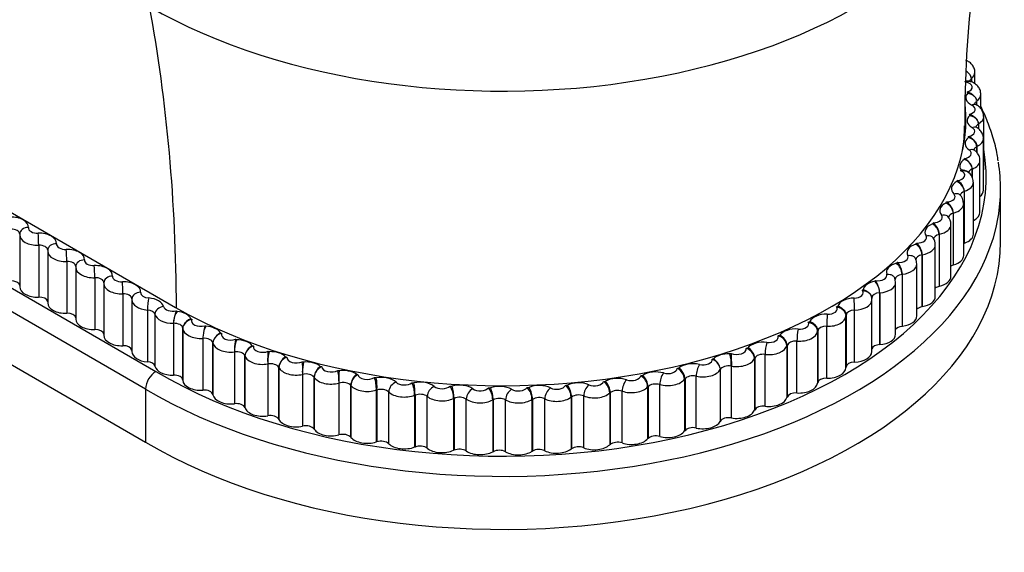
# Model space of a CAD drawing. Units: millimetres. Extents: x -1633 to 7123, y -8 to 5444.
# Drawn here: x 6316 to 6998, y 12 to 381 of the extents above; entities that cross this region are included whole.
import ezdxf

# ---------------------------------------------------------------- set-up
doc = ezdxf.new("R2010")
doc.units = ezdxf.units.MM
for name, color, linetype in [('69900-SOCLE', 7, 'Continuous'), ('75185', 7, 'Continuous'), ('Défaut', 7, 'Continuous')]:
    doc.layers.add(name, color=color, linetype=linetype)

# ---------------------------------------------------------------- blocks, each defined once
blk = doc.blocks.new('SE1')
at = {"layer": '69900-SOCLE', "color": 7, "linetype": 'Continuous'}
for p, q in [((5773.92, 505.04), (6410.35, 137.59)), ((6403.23, 125.38), (5766.78, 492.83)), ((5766.78, 456.09), (6403.23, 88.64)), ((6125.97, 354), (6423.92, 181.98)), ((6978.09, 336.91), (6978.09, 344.72)), ((6975.71, 340.48), (6975.71, 338.55)), ((6982.25, 319.55), (6982.25, 329.59)), ((6979.22, 325.24), (6979.17, 325.52)), ((6979.26, 324.66), (6979.26, 322.1)), ((6984.23, 278.39), (6984.23, 314.31)), ((6980.5, 308.96), (6980.5, 309.21)), ((6980.5, 308.94), (6980.5, 305.79)), ((6984.01, 263.07), (6984.01, 299)), ((6979.49, 293.23), (6979.49, 289.27)), ((6979.52, 289.22), (6979.52, 293.46)), ((6981.61, 247.82), (6981.61, 283.74)), ((6976.3, 271.92), (6976.3, 277.84)), ((6976.3, 277.84), (6976.3, 271.92)), ((6976.3, 277.84), (6976.3, 277.84)), ((6977.04, 232.73), (6977.04, 268.65)), ((6970.76, 262.21), (6970.76, 226.28)), ((6970.86, 226.5), (6970.86, 262.43)), ((6995.9, 227.3), (6995.9, 264.04)), ((6970.32, 217.91), (6970.32, 253.84)), ((6963.1, 247.11), (6963.1, 211.19)), ((6963.23, 211.4), (6963.23, 247.33)), ((6961.51, 203.46), (6961.51, 239.39)), ((6315.96, 232.2), (6315.96, 196.27)), ((6953.3, 232.44), (6953.3, 196.51)), ((6953.46, 196.72), (6953.46, 232.65)), ((6950.65, 189.48), (6950.65, 225.41)), ((6329.12, 224.99), (6329.12, 189.06)), ((6335.41, 220.97), (6335.41, 185.05)), ((6941.63, 182.55), (6941.63, 218.48)), ((6348.57, 213.76), (6348.57, 177.84)), ((6937.84, 176.07), (6937.84, 212)), ((6941.45, 218.28), (6941.45, 182.35)), ((6354.85, 209.74), (6354.85, 173.82)), ((6927.82, 169), (6927.82, 204.92)), ((6368.01, 202.54), (6368.01, 166.61)), ((6374.3, 198.52), (6374.3, 162.59)), ((6923.08, 199.33), (6922.63, 202.13)), ((6923.15, 163.32), (6923.15, 199.24)), ((6927.6, 204.73), (6927.6, 168.81)), ((6387.46, 191.31), (6387.46, 155.38)), ((6912.11, 156.15), (6912.11, 192.07)), ((6912.11, 192.07), (6912.11, 156.15)), ((6912.11, 192.07), (6912.11, 192.07)), ((6393.75, 187.29), (6393.75, 151.36)), ((6906.68, 188.11), (6906.61, 188.06)), ((6906.69, 151.3), (6906.69, 187.23)), ((6404.58, 180.14), (6404.58, 144.21)), ((6894.62, 144.09), (6894.62, 180.02)), ((6409.73, 177.17), (6409.73, 141.24)), ((6422.53, 170.92), (6422.53, 134.99)), ((6422.53, 170.92), (6422.53, 134.99)), ((6422.53, 170.92), (6422.53, 170.92)), ((6888.57, 140.12), (6888.57, 176.04)), ((6888.83, 176.44), (6888.83, 140.52)), ((6429, 131.5), (6429, 167.43)), ((6429, 167.43), (6429, 131.5)), ((6429, 167.43), (6429, 167.43)), ((6868.89, 165.4), (6868.89, 129.47)), ((6869.19, 165.55), (6869.19, 129.62)), ((6875.46, 132.91), (6875.46, 168.84)), ((6442.94, 160.5), (6442.94, 124.57)), ((6442.94, 160.5), (6442.94, 124.58)), ((6442.94, 160.5), (6442.94, 160.5)), ((6449.88, 157.33), (6449.88, 121.4)), ((6449.89, 157.33), (6449.88, 157.33)), ((6449.89, 121.4), (6449.89, 157.33)), ((6854.77, 122.68), (6854.77, 158.6)), ((6464.76, 151.09), (6464.76, 115.16)), ((6464.77, 151.09), (6464.76, 151.09)), ((6464.77, 151.09), (6464.77, 115.16)), ((6847.73, 155.49), (6847.73, 119.57)), ((6848.05, 155.63), (6848.05, 119.7)), ((6912.11, 156.15), (6912.11, 156.15)), ((6472.14, 112.33), (6472.14, 148.26)), ((6472.14, 148.26), (6472.14, 112.33)), ((6472.14, 148.26), (6472.14, 148.26)), ((6487.89, 144.33), (6487.86, 142.75)), ((6487.89, 144.33), (6487.86, 142.75)), ((6825.23, 146.63), (6825.23, 110.71)), ((6825.56, 146.75), (6825.56, 110.83)), ((6832.68, 113.47), (6832.68, 149.4)), ((6487.86, 142.75), (6487.86, 106.83)), ((6487.86, 142.75), (6487.86, 106.83)), ((6487.86, 142.75), (6487.86, 142.75)), ((6495.49, 140.32), (6495.49, 104.4)), ((6495.62, 140.28), (6495.49, 140.32)), ((6495.62, 104.35), (6495.62, 140.28)), ((6512.08, 137.13), (6512.07, 135.54)), ((6512.08, 137.13), (6512.07, 135.54)), ((6801.32, 140.4), (6801.53, 138.87)), ((6801.32, 140.4), (6801.53, 138.87)), ((6801.53, 138.87), (6801.53, 102.95)), ((6801.53, 138.87), (6801.53, 102.95)), ((6801.53, 138.87), (6801.53, 138.87)), ((6809.36, 141.27), (6809.23, 141.23)), ((6809.23, 141.23), (6809.23, 105.3)), ((6809.36, 105.35), (6809.36, 141.27)), ((6422.53, 134.99), (6422.53, 134.99)), ((6429, 131.5), (6429, 131.5)), ((6512.07, 135.54), (6512.07, 99.62)), ((6512.07, 135.54), (6512.07, 99.62)), ((6512.07, 135.54), (6512.07, 135.54)), ((6520.02, 133.48), (6520.02, 97.56)), ((6520.16, 133.45), (6520.02, 133.48)), ((6520.16, 97.52), (6520.16, 133.45)), ((6537.22, 131.1), (6537.23, 129.51)), ((6537.22, 131.1), (6537.23, 129.51)), ((6776.81, 132.27), (6776.81, 96.34)), ((6777.17, 132.36), (6777.17, 96.43)), ((6784.95, 98.36), (6784.95, 134.29)), ((6403.23, 125.38), (6403.23, 88.64)), ((6442.94, 124.57), (6442.94, 124.58)), ((6537.23, 129.51), (6537.23, 93.59)), ((6537.23, 129.51), (6537.23, 93.59)), ((6537.23, 129.51), (6537.23, 129.51)), ((6545.45, 127.84), (6545.45, 91.92)), ((6545.59, 127.81), (6545.45, 127.84)), ((6545.59, 91.89), (6545.59, 127.81)), ((6563.17, 124.7), (6563.17, 88.78)), ((6563.55, 124.64), (6563.55, 88.72)), ((6571.74, 87.48), (6571.74, 123.41)), ((6733.56, 87.99), (6733.56, 123.92)), ((6751.22, 126.87), (6751.22, 90.94)), ((6751.6, 126.94), (6751.6, 91.01)), ((6759.63, 92.56), (6759.63, 128.49)), ((6449.89, 121.4), (6449.88, 121.4)), ((6589.7, 121.15), (6589.7, 85.22)), ((6590.09, 121.11), (6590.09, 85.18)), ((6598.43, 84.34), (6598.43, 120.26)), ((6616.66, 118.87), (6616.66, 82.94)), ((6617.05, 118.84), (6617.05, 82.92)), ((6625.48, 82.48), (6625.48, 118.4)), ((6643.85, 117.88), (6643.85, 81.96)), ((6644.24, 117.88), (6644.24, 81.95)), ((6652.71, 81.91), (6652.71, 117.84)), ((6671.08, 118.19), (6671.08, 82.27)), ((6671.47, 118.21), (6671.47, 82.28)), ((6679.92, 82.65), (6679.92, 118.58)), ((6698.18, 119.81), (6698.18, 83.88)), ((6698.57, 119.84), (6698.57, 83.91)), ((6706.93, 84.68), (6706.93, 120.61)), ((6724.95, 122.7), (6724.95, 86.78)), ((6725.34, 122.75), (6725.34, 86.83)), ((6464.77, 115.16), (6464.76, 115.16)), ((6472.14, 112.33), (6472.14, 112.33)), ((6487.86, 106.83), (6487.86, 106.83)), ((6495.62, 104.35), (6495.49, 104.4)), ((6801.53, 102.95), (6801.53, 102.95)), ((6809.36, 105.35), (6809.23, 105.3)), ((6512.07, 99.62), (6512.07, 99.62)), ((6520.16, 97.52), (6520.02, 97.56)), ((6537.23, 93.59), (6537.23, 93.59)), ((6545.59, 91.89), (6545.45, 91.92))]:
    blk.add_line(p, q, dxfattribs=at)
for centre, radius, start, end in [((6969.17, 339.12), 6.88, 25.33697, 66.74789), ((6967.88, 338.18), 8.45, 27.32142, 61.62301), ((6971.51, 340.45), 4.2, 16.57755, 22.5789), ((6971.5, 340.45), 4.2, 0.39294, 22.5796), ((6972.31, 292.47), 7.23, 6.03046, 79.18098), ((6968.48, 276.81), 8, 19.46912, 73.81821), ((6966.45, 275.73), 10.28, 21.37, 64.65331), ((6968.58, 268.74), 8.4, 0.02852, 57.04331), ((6971.04, 277.79), 5.27, 0.57158, 18.76547), ((6971.03, 277.79), 5.27, 0.54864, 18.73876), ((6962.83, 261.55), 7.96, 4.69225, 70.99967), ((6961.2, 261.27), 9.73, 6.84575, 62.0971), ((6962.47, 254.28), 7.72, 356.94798, 49.034), ((6954.73, 246.54), 8.38, 3.94329, 66.63245), ((6952.8, 246.2), 10.49, 6.18933, 57.07038), ((6944.44, 231.95), 8.88, 3.16952, 62.05124), ((6942.07, 231.54), 11.45, 5.54869, 51.78394), ((6954.18, 239.97), 7.21, 355.23949, 43.84996), ((6958.22, 244.07), 1.48, 30.31938, 30.63982), ((6931.98, 217.88), 9.47, 2.39213, 57.23673), ((6928.97, 217.38), 12.71, 4.9399, 46.22798), ((6943.62, 225.96), 6.96, 355.51046, 37.43505), ((6917.4, 204.44), 10.2, 1.63168, 52.17321), ((6913.42, 203.82), 14.44, 4.3736, 40.40257), ((6927.33, 211.45), 10.52, 3.41968, 24.95188), ((6901.32, 192.19), 10.74, 8.49103, 47.0634), ((6893.22, 190.02), 19.1, 11.35289, 33.22174), ((6902.24, 192), 9.87, 0.45121, 10.41169), ((6902.24, 192.01), 9.87, 0.38642, 10.35225), ((6721.47, 179.99), 173.15, 0.00927, 2.77713), ((6454.22, 167.82), 31.95, 158.47544, 170.70902), ((6435.46, 171.52), 12.84, 143.41171, 173.50895), ((6437.32, 170.81), 14.78, 171.56832, 179.57809), ((6437.29, 170.78), 14.76, 171.45168, 179.46285), ((6437.74, 165.37), 9.22, 109.67223, 154.4875), ((6436.43, 166.04), 7.75, 98.36725, 154.79504), ((6995.87, 168.81), 120.41, 176.00534, 179.98595), ((6433.95, 167.35), 4.95, 156.24628, 179.14201), ((6433.94, 167.34), 4.94, 156.10895, 179.01755), ((6492.88, 156.21), 50.22, 165.00698, 172.73195), ((6457.73, 161.4), 14.72, 149.45915, 175.44759), ((6459.15, 155.34), 9.69, 113.70856, 156.13108), ((6457.61, 156.1), 7.98, 101.89861, 156.61255), ((6899.77, 158.56), 45, 169.27213, 179.9455), ((6462.07, 160.4), 19.13, 173.49377, 179.69174), ((6462.06, 160.36), 19.12, 173.37151, 179.56831), ((6455.15, 157.23), 5.27, 157.35633, 178.97664), ((6455.16, 157.24), 5.28, 157.49735, 179.10891), ((6512.16, 150.93), 47.36, 169.15057, 177.30548), ((6482.43, 152.34), 17.59, 155.79249, 177.32777), ((6860.68, 149.33), 27.99, 162.64022, 179.86091), ((6840.21, 154.72), 7.56, 5.89561, 78.66653), ((6839.28, 154.51), 8.84, 7.27047, 66.31621), ((6491.98, 150.94), 27.21, 175.31999, 179.67976), ((6491.98, 151), 27.21, 175.44731, 179.81066), ((6477.81, 148.17), 5.67, 158.85225, 179.09761), ((6477.8, 148.16), 5.67, 158.70816, 178.95854), ((6482.01, 146.35), 10.24, 117.95623, 157.84295), ((6480.17, 147.21), 8.21, 105.5802, 158.5358), ((6439.82, 149.93), 48.39, 353.36582, 1.90899), ((6510.39, 144.29), 22.49, 161.93365, 179.88628), ((6817.36, 145.93), 7.9, 5.08043, 74.53615), ((6816.17, 145.65), 9.45, 6.69033, 61.68027), ((6505.41, 139.2), 9.98, 121.58955, 173.55131), ((6503.8, 139.65), 8.2, 108.93278, 175.61911), ((6476.54, 139.56), 35.62, 356.07595, 7.68909), ((6543.8, 137.86), 31.72, 168.65818, 181.32412), ((6793.13, 138.08), 8.5, 15.83997, 69.76768), ((6790.87, 137.2), 10.92, 17.02287, 56.41587), ((6781.35, 142.16), 27.9, 358.0796, 15.78874), ((6418.75, 124.51), 15.55, 122.68943, 176.79789), ((6530.81, 132.38), 10.84, 126.61313, 174.15239), ((6528.77, 132.93), 8.62, 113.42004, 176.51872), ((6512.33, 132.06), 24.91, 357.77825, 14.45003), ((6592.11, 133.74), 54.95, 175.45978, 182.75292), ((6768.11, 131.77), 8.71, 3.30525, 65.68833), ((6766.12, 131.29), 11.11, 5.50376, 51.7227), ((6801.43, 134.14), 16.48, 149.89319, 179.47918), ((6557.34, 126.75), 11.94, 131.88513, 174.7372), ((6554.69, 127.41), 9.11, 118.13853, 177.43367), ((6541.17, 125.8), 22.03, 357.15604, 20.24047), ((6527.97, 127.41), 35.68, 355.55004, 9.32897), ((6579.4, 122.79), 7.68, 108.84674, 175.35183), ((6572.07, 121.84), 17.65, 357.74176, 26.74428), ((6715.12, 122.45), 9.83, 1.48601, 55.9018), ((6711.47, 121.69), 13.91, 4.40233, 40.76775), ((6745.72, 123.66), 12.16, 138.08028, 178.75806), ((6742.01, 126.48), 9.22, 2.38994, 60.92274), ((6739.35, 125.88), 12.3, 4.93462, 46.3731), ((6773.54, 128.29), 13.91, 143.85757, 179.16117), ((6522.97, 118.44), 67.18, 2.27653, 9.59018), ((6606.53, 119.69), 8.12, 113.13235, 175.93722), ((6601.81, 119.29), 14.86, 358.35901, 33.08337), ((6580.13, 117.09), 36.96, 2.72674, 16.06274), ((6634.09, 117.89), 8.62, 117.62862, 176.54506), ((6630.88, 118.1), 12.96, 359.04104, 39.19321), ((6618.77, 116.5), 25.5, 3.09492, 22.51666), ((6661.92, 117.38), 9.22, 122.35622, 177.15253), ((6659.47, 118.24), 11.61, 359.79506, 45.04042), ((6651.84, 117.01), 19.67, 3.48343, 28.81712), ((6689.87, 118.18), 9.96, 127.33286, 177.73736), ((6687.57, 119.69), 10.61, 0.61478, 50.61042), ((6682.41, 118.73), 16.19, 3.91728, 34.91071), ((6717.83, 120.28), 10.9, 132.57181, 178.27866), ((6650.9, 688.47), 570.63, 269.29137, 269.33085), ((6650.96, 686.54), 568.7, 272.02795, 272.06752), ((6650.9, 652.55), 570.63, 269.29137, 269.33085), ((6650.96, 650.62), 568.7, 272.02795, 272.06752)]:
    blk.add_arc(centre, radius, start, end, dxfattribs=at)
for centre, major_axis, ratio, start_param, end_param in [((6965.59, 344.72), (-12.5, 0), 0.57735, 2.514103, 3.131605), ((6969.75, 334.49), (-6.5, 0), 0.57735, 2.088945, 4.426311), ((6980.45, 338.36), (6, 0), 0.57735, 2.482166, 2.980714), ((6983.81, 327.3), (12, 0), 0.57735, 2.67433, 3.998833), ((6650.91, 313.03), (323.59, 0), 0.577355, 0.093209, 0.097551), ((6969.75, 329.59), (-12.5, 0), 0.57735, 2.455465, 3.144981), ((6650.9, 313.03), (-321, 0), 0.57735, 0.785398, 3.183624), ((6971.73, 319.21), (-6.5, 0), 0.57735, 2.006272, 4.003296), ((6983.81, 322.4), (6, 0), 0.57735, 2.432547, 2.991433), ((6984.72, 311.38), (12, 0), 0.57735, 2.591656, 3.916159), ((6650.91, 313.03), (323.59, 0), 0.577355, 0.010534, 0.014877), ((6971.73, 314.31), (-12.5, 0), 0.57735, 2.348756, 3.140087), ((6984.72, 306.48), (6, 0), 0.57735, 2.349874, 2.98743), ((6650.9, 313.03), (323.6, 0), 0.577349, -0.072139, -0.067797), ((6971.51, 303.9), (-6.5, 0), 0.57735, 1.923598, 3.920623), ((6983.34, 295.47), (12, 0), 0.57735, 2.508983, 3.833486), ((6971.51, 299), (-12.5, 0), 0.57735, 2.266083, 3.14467), ((6650.9, 272.21), (-335, 0), 0.57735, 0.769785, 3.241743), ((6969.11, 288.64), (-6.5, 0), 0.57735, 1.840925, 3.837949), ((6983.34, 290.57), (6, 0), 0.57735, 2.2672, 2.983937), ((6979.59, 279.84), (12, 0), 0.57735, 2.404391, 3.532478), ((6969.11, 283.74), (-12.5, 0), 0.57735, 2.183409, 3.134025), ((6650.9, 264.04), (-345, 0), 0.57735, 3.043292, 3.234288), ((6964.54, 273.55), (-6.5, 0), 0.57735, 1.758251, 4.095617), ((6979.59, 274.94), (6, 0), 0.57735, 2.151472, 2.961667), ((6971.73, 278.39), (-12.5, 0), 0.57735, 2.957342, 3.141593), ((6973.8, 264.12), (12, 0), 0.57735, 2.343636, 3.668139), ((6650.91, 313.03), (323.59, 0), 0.577354, -0.23749, -0.233148), ((6964.54, 268.65), (-12.5, 0), 0.57735, 2.100736, 3.148156), ((6957.82, 258.73), (-6.5, 0), 0.57735, 1.675578, 3.672602), ((6973.8, 259.22), (6, 0), 0.57735, 2.101853, 2.968972), ((6971.51, 263.07), (-12.5, 0), 0.57735, 2.51132, 3.141593), ((6965.7, 248.89), (12, 0), 0.57735, 2.260962, 3.585465), ((6650.91, 313.03), (323.59, 0), 0.577354, -0.320165, -0.315822), ((6957.82, 253.84), (-12.5, 0), 0.57735, 2.018062, 3.144063), ((6949.01, 244.29), (-6.5, 0), 0.57735, 1.592904, 3.589929), ((6965.7, 243.99), (6, 0), 0.57735, 2.01918, 2.94234), ((6969.11, 247.82), (-12.5, 0), 0.57735, 2.257475, 3.141593), ((6309.99, 237.66), (-12, 0), 0.57735, 3.089086, 4.764896), ((6650.9, 264.04), (-345, 0), 0.57735, 0.770013, 3.043292), ((6955.45, 234.1), (12, 0), 0.57735, 2.178289, 3.502792), ((6650.9, 313.03), (323.61, 0), 0.577344, -0.402823, -0.398481), ((6949.01, 239.39), (-12.5, 0), 0.57735, 1.935389, 3.139286), ((6309.99, 232.76), (-6, 0), 0.57735, 3.141593, 4.764896), ((6328.46, 232.2), (12.5, 0), 0.57735, 3.089086, 3.141593), ((6328.46, 232.2), (12.5, 0), 0.57735, 3.141593, 4.764896), ((6321.97, 232.39), (5.98, -0.54), 0.815371, 1.644882, 3.215679), ((6328.46, 237.1), (6.5, 0), 0.57735, 3.089086, 4.764896), ((6329.43, 226.43), (-12, 0), 0.57735, 3.089086, 4.764896), ((6328.81, 228.45), (-0.18, 6), 0.042852, 4.096259, 5.667055), ((6955.45, 229.2), (6, 0), 0.57735, 1.936507, 3.141508), ((6964.54, 232.73), (-12.5, 0), 0.57735, 2.100736, 3.141593), ((6341.42, 221.17), (5.98, -0.54), 0.815371, 1.644882, 3.215679), ((6347.91, 225.87), (6.5, 0), 0.57735, 3.089086, 4.764896), ((6650.9, 227.3), (-345, 0), 0.57735, 0.770013, 3.141593), ((6943.12, 219.85), (12, 0), 0.57735, 2.095615, 3.420118), ((6650.9, 313.03), (323.6, 0), 0.577348, -0.485502, -0.481159), ((6938.15, 230.31), (-6.5, 0), 0.57735, 1.510231, 3.507255), ((6938.15, 225.41), (-12.5, 0), 0.57735, 1.852715, 3.142785), ((6973.8, 223.29), (6, 0), 0.57735, -4.181332, -4.093755), ((6329.43, 221.53), (-6, 0), 0.57735, 3.141593, 4.764896), ((6347.91, 220.97), (12.5, 0), 0.57735, 3.089086, 3.141593), ((6347.91, 220.97), (12.5, 0), 0.57735, 3.141593, 4.764896), ((6348.88, 215.2), (-12, 0), 0.57735, 3.089086, 4.764896), ((6348.25, 217.22), (-0.18, 6), 0.042852, 4.096259, 5.667055), ((6348.88, 210.3), (-6, 0), 0.57735, 3.141593, 4.764896), ((6360.86, 209.94), (5.98, -0.54), 0.815371, 1.644882, 3.215679), ((6367.35, 214.64), (6.5, 0), 0.57735, 3.089086, 4.764896), ((6928.79, 206.24), (12, 0), 0.57735, 2.012942, 3.337445), ((6650.91, 313.03), (323.6, 0), 0.577352, -0.568187, -0.563845), ((6925.34, 216.9), (-6.5, 0), 0.57735, 1.427557, 3.424582), ((6925.34, 212), (-12.5, 0), 0.57735, 1.770042, 3.146589), ((6943.12, 214.95), (6, 0), 0.57735, 1.853833, 3.133336), ((6957.82, 217.91), (-12.5, 0), 0.57735, 2.018062, 3.141593), ((6367.35, 209.74), (12.5, 0), 0.57735, 3.089086, 3.141593), ((6367.35, 209.74), (12.5, 0), 0.57735, 3.141593, 4.764896), ((6368.33, 203.98), (-12, 0), 0.57735, 3.089086, 4.764896), ((6367.7, 206), (-0.18, 6), 0.042852, 4.096259, 5.667055), ((6910.65, 204.14), (-6.5, 0), 0.57735, 1.344884, 3.341908), ((6965.7, 208.06), (6, 0), 0.57735, 2.01918, 2.344978), ((6309.99, 196.83), (-6, 0), 0.57735, 3.233814, 4.764896), ((6368.33, 199.08), (-6, 0), 0.57735, 3.141593, 4.764896), ((6386.8, 198.52), (12.5, 0), 0.57735, 3.089086, 3.141593), ((6386.8, 198.52), (12.5, 0), 0.57735, 3.141593, 4.764896), ((6380.31, 198.71), (5.98, -0.54), 0.815371, 1.644882, 3.215679), ((6386.8, 203.42), (6.5, 0), 0.57735, 3.089086, 4.764896), ((6387.77, 192.75), (-12, 0), 0.57735, 3.089086, 4.764896), ((6387.14, 194.77), (-0.18, 6), 0.042852, 4.096259, 5.667055), ((6912.61, 193.52), (-12, 0), 0.57735, 5.049942, 6.17803), ((6910.65, 199.24), (-12.5, 0), 0.57735, 1.687368, 3.14781), ((6928.79, 201.34), (6, 0), 0.57735, 1.77116, 3.137779), ((6949.01, 203.46), (-12.5, 0), 0.57735, 1.935389, 3.141593), ((6328.46, 196.27), (12.5, 0), 0.57735, 3.141593, 4.764896), ((6387.77, 187.85), (-6, 0), 0.57735, 3.141593, 4.764896), ((6399.75, 187.49), (5.98, -0.54), 0.815371, 1.644882, 3.215679), ((6406.25, 192.19), (6.5, 0), 0.57735, 3.089086, 4.579082), ((6894.19, 192.13), (-6.5, 0), 0.57735, 1.604695, 3.599576), ((6912.61, 188.62), (6, 0), 0.57735, 1.655431, 3.142715), ((6955.45, 193.28), (6, 0), 0.57735, 1.936507, 2.496979), ((6329.43, 185.61), (-6, 0), 0.57735, 3.233814, 4.764896), ((6347.91, 185.05), (12.5, 0), 0.57735, 3.141593, 4.764896), ((6406.25, 187.29), (12.5, 0), 0.57735, 3.089086, 3.141593), ((6406.25, 187.29), (12.5, 0), 0.57735, 3.141593, 4.579082), ((6405.38, 183.57), (0.46, 5.98), 0.108522, 0.619687, 2.190483), ((6403.79, 181.6), (12, 0), 0.57735, 0.134216, 1.43749), ((6894.83, 181.45), (-12, 0), 0.57735, 4.747259, 6.073355), ((6894.19, 187.23), (-12.5, 0), 0.57735, 1.604695, 3.142229), ((6938.15, 189.48), (-12.5, 0), 0.57735, 1.852715, 3.141593), ((6348.88, 174.38), (-6, 0), 0.57735, 3.233814, 4.764896), ((6403.79, 176.7), (6, 0), 0.57735, 0.134216, 1.43749), ((6415.68, 177.63), (5.84, 1.37), 0.809153, 1.383767, 2.954563), ((6422.12, 183.03), (-6.5, 0), 0.57735, 0.134216, 1.946106), ((6423, 172.36), (12, 0), 0.57735, 0.246314, 1.391206), ((6876.07, 180.94), (-6.5, 0), 0.57735, 1.522021, 3.516902), ((6650.91, 313.03), (323.59, 0), 0.57735, -0.774901, -0.770571), ((6894.83, 176.56), (6, 0), 0.57735, 1.60664, 3.141593), ((6943.12, 179.02), (6, 0), 0.57735, 1.853833, 2.646324), ((6367.35, 173.82), (12.5, 0), 0.57735, 3.141593, 4.764896), ((6422.12, 178.13), (12.5, 0), 0.57735, 3.275809, 4.745214), ((6423, 167.46), (-6, 0), 0.57735, 3.130829, 4.789877), ((6441.5, 172.57), (6.5, 0), 0.57735, 2.833007, 5.170372), ((6856.41, 170.66), (-6.5, 0), 0.57735, 1.439348, 3.434229), ((6650.91, 313.03), (323.59, 0), 0.577349, -0.857573, -0.853243), ((6875.18, 170.27), (-12, 0), 0.57735, 4.664586, 5.990681), ((6876.07, 176.04), (-12.5, 0), 0.57735, 1.522021, 3.141593), ((6876.07, 176.04), (-12.5, 0), 0.57735, 3.141593, 3.174418), ((6894.83, 176.56), (6, 0), 0.57735, 3.141593, 3.173666), ((6925.34, 176.07), (-12.5, 0), 0.57735, 1.770042, 3.141593), ((6368.33, 163.15), (-6, 0), 0.57735, 3.233814, 4.764896), ((6441.5, 167.67), (12.5, 0), 0.57735, 3.175491, 4.827888), ((6443.9, 161.98), (12, 0), 0.57735, 0.328987, 1.47388), ((6462.3, 163.06), (6.5, 0), 0.57735, 2.91568, 5.253046), ((6853.99, 160.07), (-12, 0), 0.57735, 4.581912, 5.908008), ((6856.41, 165.76), (12.5, 0), 0.57735, 4.58094, 6.233337), ((6875.18, 165.37), (6, 0), 0.57735, 1.523966, 3.090992), ((6928.79, 165.41), (6, 0), 0.57735, 1.77116, 2.793746), ((6386.8, 162.59), (12.5, 0), 0.57735, 3.141593, 4.764896), ((6443.9, 157.08), (6, 0), 0.57735, 0.07191, 1.730957), ((6462.3, 158.17), (12.5, 0), 0.57735, 3.258165, 4.910561), ((6466.21, 152.62), (12, 0), 0.57735, 0.411661, 1.556553), ((6831.42, 150.91), (-12, 0), 0.57735, 4.499239, 5.825334), ((6835.34, 161.35), (-6.5, 0), 0.57735, 1.356674, 3.351555), ((6650.91, 313.03), (323.59, 0), 0.577348, -0.940247, -0.935917), ((6853.99, 155.17), (6, 0), 0.57735, 1.441293, 3.008319), ((6910.65, 163.32), (-12.5, 0), 0.57735, 1.687368, 3.141593), ((6387.77, 151.93), (-6, 0), 0.57735, 3.233814, 4.764896), ((6406.25, 151.36), (12.5, 0), 0.57735, 3.141593, 4.579082), ((6466.21, 147.73), (6, 0), 0.57735, 0.154583, 1.813631), ((6484.4, 154.58), (6.5, 0), 0.57735, 2.998354, 5.335719), ((6489.68, 144.35), (-12, 0), 0.57735, 3.647297, 4.768998), ((6813.02, 153.07), (-6.5, 0), 0.57735, 0.931516, 3.268882), ((6650.91, 313.03), (323.59, 0), 0.577347, -1.02292, -1.01859), ((6835.34, 156.45), (12.5, 0), 0.57735, 4.498267, 6.150663), ((6894.19, 151.3), (-12.5, 0), 0.57735, 1.604695, 3.141593), ((6912.61, 152.7), (6, 0), 0.57735, 1.655431, 2.993829), ((6403.79, 140.78), (6, 0), 0.57735, 0.134216, 1.43749), ((6484.4, 149.69), (12.5, 0), 0.57735, 3.340838, 4.993235), ((6650.91, 313.04), (-323.61, -0.01), 0.577358, 1.086261, 1.089612), ((6507.63, 147.19), (6.5, 0), 0.57735, 3.081027, 5.418393), ((6514.36, 137.24), (-12, 0), 0.57735, 3.72997, 4.851672), ((6782.74, 135.97), (-12, 0), 0.57735, 4.333892, 5.659987), ((6789.58, 145.89), (-6.5, 0), 0.57735, 1.191327, 3.186208), ((6807.32, 142.84), (-12, 0), 0.57735, 4.639379, 5.76108), ((6650.89, 313.04), (323.61, -0.01), 0.577362, -1.063198, -1.059847), ((6813.02, 148.17), (12.5, 0), 0.57735, 4.415593, 6.06799), ((6831.42, 146.01), (6, 0), 0.57735, 1.358619, 2.925645), ((6894.83, 140.63), (6, 0), 0.57735, 1.60664, 3.109519), ((6422.12, 142.21), (12.5, 0), 0.57735, 3.275809, 4.745214), ((6489.68, 139.45), (6, 0), 0.57735, 0.254361, 1.878748), ((6507.63, 142.29), (12.5, 0), 0.57735, 3.423512, 5.075908), ((6650.91, 313.04), (-323.61, -0.01), 0.577361, 1.168935, 1.172286), ((6531.84, 140.92), (-6.5, 0), 0.57735, 0.022108, 2.359474), ((6539.97, 131.33), (-12, 0), 0.57735, 3.812644, 4.934345), ((6756.96, 130.28), (-12, 0), 0.57735, 4.251218, 5.577314), ((6765.2, 139.85), (-6.5, 0), 0.57735, 1.108654, 3.103535), ((6650.9, 313.04), (323.61, 0), 0.577357, -1.188243, -1.183914), ((6789.58, 140.99), (12.5, 0), 0.57735, 4.33292, 5.985317), ((6807.32, 137.95), (6, 0), 0.57735, 1.246443, 2.87083), ((6876.07, 140.12), (-12.5, 0), 0.57735, 1.522021, 3.141593), ((6423, 131.54), (-6, 0), 0.57735, 3.130829, 4.789877), ((6441.5, 131.74), (12.5, 0), 0.57735, 3.175491, 4.827888), ((6514.36, 132.34), (6, 0), 0.57735, 0.337035, 1.961422), ((6531.84, 136.02), (12.5, 0), 0.57735, 3.506185, 5.158582), ((6539.97, 126.43), (6, 0), 0.57735, 0.419708, 2.044095), ((6650.9, 313.03), (-323.59, 0), 0.577344, 1.251636, 1.254987), ((6556.86, 135.83), (-6.5, 0), 0.57735, 0.104781, 2.442147), ((6650.9, 313.03), (-323.59, 0), 0.577344, 1.291956, 1.296286), ((6566.57, 126.55), (-12, 0), 0.57735, 3.672504, 4.998599), ((6582.53, 131.95), (-6.5, 0), 0.57735, 0.529939, 2.524821), ((6650.9, 313.02), (-323.59, 0), 0.577337, 1.374633, 1.378963), ((6593.53, 123.17), (-12, 0), 0.57735, 3.755177, 5.081273), ((6703.42, 122.7), (-12, 0), 0.57735, 4.085871, 5.411967), ((6714.27, 131.35), (-6.5, 0), 0.57735, 0.943307, 2.938188), ((6650.9, 313.03), (323.6, 0), 0.577349, -1.353603, -1.349273), ((6730.46, 125.85), (-12, 0), 0.57735, 4.168545, 5.49464), ((6740.04, 134.99), (-6.5, 0), 0.57735, 1.02598, 3.020861), ((6650.9, 313.03), (323.6, 0), 0.577354, -1.270924, -1.266595), ((6765.2, 134.95), (12.5, 0), 0.57735, 4.250247, 5.902643), ((6782.74, 131.07), (6, 0), 0.57735, 1.193272, 2.760298), ((6875.18, 129.45), (6, 0), 0.57735, 1.523966, 3.090992), ((6443.9, 121.15), (6, 0), 0.57735, 0.07191, 1.730957), ((6556.86, 130.93), (12.5, 0), 0.57735, 3.588859, 5.241255), ((6566.57, 121.65), (6, 0), 0.57735, 0.531884, 2.098911), ((6582.53, 127.06), (12.5, 0), 0.57735, 3.671532, 5.323929), ((6608.66, 129.31), (-6.5, 0), 0.57735, 0.612613, 2.607494), ((6650.9, 313.03), (-323.59, 0), 0.577343, 1.4573, 1.461629), ((6620.88, 121.08), (-12, 0), 0.57735, 3.837851, 5.163946), ((6635.08, 127.93), (-6.5, 0), 0.57735, 0.695286, 2.690167), ((6650.9, 313.03), (-323.59, 0), 0.577343, 1.539971, 1.544301), ((6648.44, 120.3), (-12, 0), 0.57735, 3.920524, 5.24662), ((6661.61, 127.8), (-6.5, 0), 0.57735, 0.77796, 2.772841), ((6650.91, 313.03), (323.6, 0), 0.577343, -1.51895, -1.514621), ((6676.02, 120.84), (-12, 0), 0.57735, 4.003198, 5.329293), ((6688.07, 128.95), (-6.5, 0), 0.57735, 0.860633, 2.855514), ((6650.9, 313.03), (323.6, 0), 0.577352, -1.436275, -1.431945), ((6730.46, 120.95), (6, 0), 0.57735, 1.027925, 2.594951), ((6740.04, 130.09), (12.5, 0), 0.57735, 4.167573, 5.81997), ((6756.96, 125.39), (6, 0), 0.57735, 1.110599, 2.677625), ((6853.99, 119.24), (6, 0), 0.57735, 1.441293, 3.008319), ((6856.41, 129.83), (12.5, 0), 0.57735, 4.58094, 6.233337), ((6462.3, 122.24), (12.5, 0), 0.57735, 3.258165, 4.910561), ((6593.53, 118.27), (6, 0), 0.57735, 0.614558, 2.181584), ((6608.66, 124.41), (12.5, 0), 0.57735, 3.754206, 5.406602), ((6620.88, 116.18), (6, 0), 0.57735, 0.697231, 2.264257), ((6635.08, 123.03), (12.5, 0), 0.57735, 3.836879, 5.489276), ((6648.44, 115.4), (6, 0), 0.57735, 0.779905, 2.346931), ((6661.61, 122.91), (12.5, 0), 0.57735, 3.919553, 5.571949), ((6676.02, 115.95), (6, 0), 0.57735, 0.862578, 2.429604), ((6688.07, 124.05), (12.5, 0), 0.57735, 4.002226, 5.654623), ((6703.42, 117.8), (6, 0), 0.57735, 0.945252, 2.512278), ((6714.27, 126.45), (12.5, 0), 0.57735, 4.0849, 5.737296), ((6835.34, 120.52), (12.5, 0), 0.57735, 4.498267, 6.150663), ((6466.21, 111.8), (6, 0), 0.57735, 0.154583, 1.813631), ((6484.4, 113.76), (12.5, 0), 0.57735, 3.340838, 4.993235), ((6813.02, 112.25), (12.5, 0), 0.57735, 4.415593, 6.06799), ((6831.42, 110.08), (6, 0), 0.57735, 1.358619, 2.925645), ((6489.68, 103.52), (6, 0), 0.57735, 0.254361, 1.878748), ((6507.63, 106.36), (12.5, 0), 0.57735, 3.423512, 5.075908), ((6789.58, 105.06), (12.5, 0), 0.57735, 4.33292, 5.985317), ((6807.32, 102.02), (6, 0), 0.57735, 1.246443, 2.87083), ((6514.36, 96.41), (6, 0), 0.57735, 0.337035, 1.961422), ((6531.84, 100.1), (12.5, 0), 0.57735, 3.506185, 5.158582), ((6765.2, 99.02), (12.5, 0), 0.57735, 4.250247, 5.902643), ((6782.74, 95.14), (6, 0), 0.57735, 1.193272, 2.760298), ((6539.97, 90.5), (6, 0), 0.57735, 0.419708, 2.044095), ((6556.86, 95.01), (12.5, 0), 0.57735, 3.588859, 5.241255), ((6566.57, 85.73), (6, 0), 0.57735, 0.531884, 2.098911), ((6730.46, 85.03), (6, 0), 0.57735, 1.027925, 2.594951), ((6740.04, 94.17), (12.5, 0), 0.57735, 4.167573, 5.81997), ((6756.96, 89.46), (6, 0), 0.57735, 1.110599, 2.677625), ((6582.53, 91.13), (12.5, 0), 0.57735, 3.671532, 5.323929), ((6593.53, 82.34), (6, 0), 0.57735, 0.614558, 2.181584), ((6608.66, 88.49), (12.5, 0), 0.57735, 3.754206, 5.406602), ((6620.88, 80.25), (6, 0), 0.57735, 0.697231, 2.264257), ((6635.08, 87.1), (12.5, 0), 0.57735, 3.836879, 5.489276), ((6648.44, 79.48), (6, 0), 0.57735, 0.779905, 2.346931), ((6661.61, 86.98), (12.5, 0), 0.57735, 3.919553, 5.571949), ((6676.02, 80.02), (6, 0), 0.57735, 0.862578, 2.429604), ((6688.07, 88.12), (12.5, 0), 0.57735, 4.002226, 5.654623), ((6703.42, 81.87), (6, 0), 0.57735, 0.945252, 2.512278), ((6714.27, 90.52), (12.5, 0), 0.57735, 4.0849, 5.737296)]:
    blk.add_ellipse(centre, major_axis=major_axis, ratio=ratio, start_param=start_param, end_param=end_param, dxfattribs=at)
for points, knots in [([(6978.07, 344.58), (6978.08, 344.61), (6978.28, 345.63), (6977.62, 347.83), (6976.11, 350.37), (6974, 352.19), (6972.52, 352.92), (6971.81, 353.22)], [0, 0, 0, 0, 0.0071772, 0.2649188, 0.501313, 0.7393094, 0.919109, 0.919109, 0.919109, 0.919109]), ([(6971.44, 338.68), (6971.53, 338.7), (6971.63, 338.73), (6971.81, 338.77), (6971.9, 338.79), (6972.18, 338.84), (6972.36, 338.86), (6972.9, 338.92), (6973.25, 338.93), (6973.92, 338.89), (6974.24, 338.83), (6974.7, 338.71), (6974.85, 338.66), (6975.1, 338.57), (6975.21, 338.52), (6975.32, 338.46)], [0, 0, 0, 0, 0.03125, 0.03125, 0.0625, 0.0625, 0.125, 0.125, 0.25, 0.25, 0.375, 0.375, 0.4375, 0.4375, 0.4872282, 0.4872282, 0.4872282, 0.4872282]), ([(6971.58, 338.09), (6971.74, 338.17), (6971.9, 338.24), (6972.22, 338.36), (6972.39, 338.42), (6972.71, 338.51), (6972.87, 338.55), (6973.2, 338.61), (6973.36, 338.64), (6973.85, 338.68), (6974.16, 338.67), (6974.66, 338.59), (6974.86, 338.54), (6975.05, 338.48)], [0, 0, 0, 0, 0.0625, 0.0625, 0.125, 0.125, 0.1875, 0.1875, 0.25, 0.25, 0.375, 0.375, 0.4580886, 0.4580886, 0.4580886, 0.4580886]), ([(6975.31, 338.48), (6975.23, 338.52), (6974.74, 338.73), (6974.32, 339.1), (6974.24, 339.21), (6974.24, 339.21)], [0, 0, 0, 0, 0.0437115, 0.3125349, 0.4939524, 0.4939524, 0.4939524, 0.4939524]), ([(6982.12, 329.64), (6982.1, 330.52), (6982.04, 332.22), (6980.63, 334.77), (6978.5, 336.81), (6976.48, 338.05), (6975.27, 338.36), (6975.02, 338.42)], [0, 0, 0, 0, 0.199842, 0.444743, 0.685703, 0.945019, 1, 1, 1, 1]), ([(6972.97, 331.23), (6973.15, 331.17), (6973.34, 331.11), (6973.71, 330.98), (6973.9, 330.91), (6974.28, 330.76), (6974.46, 330.68), (6974.84, 330.5), (6975.02, 330.41), (6975.57, 330.11), (6975.93, 329.89), (6976.61, 329.41), (6976.94, 329.14), (6977.54, 328.58), (6977.82, 328.28), (6978.31, 327.64), (6978.52, 327.31), (6978.87, 326.63), (6979, 326.27), (6979.13, 325.78), (6979.15, 325.64), (6979.18, 325.5)], [0, 0, 0, 0, 0.0625, 0.0625, 0.125, 0.125, 0.1875, 0.1875, 0.25, 0.25, 0.375, 0.375, 0.5, 0.5, 0.625, 0.625, 0.75, 0.75, 0.875, 0.875, 0.9260377, 0.9260377, 0.9260377, 0.9260377]), ([(6973.1, 330.42), (6973.2, 330.41), (6973.3, 330.4), (6973.5, 330.37), (6973.6, 330.35), (6973.89, 330.29), (6974.09, 330.25), (6974.67, 330.09), (6975.06, 329.95), (6975.79, 329.61), (6976.14, 329.42), (6976.64, 329.09), (6976.8, 328.97), (6977.11, 328.73), (6977.26, 328.6), (6977.55, 328.33), (6977.68, 328.19), (6977.94, 327.91), (6978.07, 327.76), (6978.41, 327.3), (6978.61, 326.99), (6978.93, 326.33), (6979.05, 325.99), (6979.17, 325.52), (6979.19, 325.39), (6979.21, 325.26)], [0, 0, 0, 0, 0.03125, 0.03125, 0.0625, 0.0625, 0.125, 0.125, 0.25, 0.25, 0.375, 0.375, 0.4375, 0.4375, 0.5, 0.5, 0.5625, 0.5625, 0.625, 0.625, 0.75, 0.75, 0.875, 0.875, 0.9242649, 0.9242649, 0.9242649, 0.9242649]), ([(6975.96, 322.06), (6976.47, 322.4), (6976.99, 322.62), (6977.89, 322.76), (6978.29, 322.7), (6978.64, 322.53)], [0.0000022, 0.0000022, 0.0000022, 0.0000022, 0.25, 0.25, 0.4777896, 0.4777896, 0.4777896, 0.4777896]), ([(6978.64, 322.53), (6978.38, 322.68), (6977.84, 322.97), (6977.61, 323.23), (6977.6, 323.25), (6977.6, 323.25)], [0, 0, 0, 0, 0.1780653, 0.4417336, 0.4936357, 0.4936357, 0.4936357, 0.4936357]), ([(6984.08, 314.31), (6984.12, 314.87), (6984.18, 316.31), (6983.13, 318.72), (6981.16, 321.06), (6979.52, 322.03), (6978.51, 322.59)], [0, 0, 0, 0, 0.144492, 0.430888, 0.704196, 1, 1, 1, 1]), ([(6994.2, 283.52), (6993.98, 285.12), (6993.28, 290.32), (6990.68, 300.12), (6986.87, 311.02), (6983.79, 317.91), (6982.36, 320.84)], [0, 0, 0, 0, 0.0301864, 0.1148261, 0.199693, 0.263301, 0.263301, 0.263301, 0.263301]), ([(6974.47, 315.81), (6974.64, 315.75), (6974.83, 315.68), (6975.18, 315.53), (6975.36, 315.45), (6975.72, 315.28), (6975.9, 315.19), (6976.26, 315), (6976.44, 314.89), (6976.97, 314.57), (6977.31, 314.34), (6977.97, 313.82), (6978.29, 313.54), (6978.87, 312.95), (6979.14, 312.63), (6979.61, 311.97), (6979.82, 311.63), (6980.15, 310.93), (6980.28, 310.57), (6980.45, 309.87), (6980.5, 309.52), (6980.5, 309.17)], [0, 0, 0, 0, 0.0625, 0.0625, 0.125, 0.125, 0.1875, 0.1875, 0.25, 0.25, 0.375, 0.375, 0.5, 0.5, 0.625, 0.625, 0.75, 0.75, 0.875, 0.875, 1, 1, 1, 1]), ([(6974.49, 315), (6974.58, 314.98), (6974.68, 314.97), (6974.88, 314.93), (6974.97, 314.9), (6975.26, 314.83), (6975.46, 314.78), (6976.03, 314.59), (6976.4, 314.43), (6977.12, 314.07), (6977.46, 313.86), (6977.95, 313.5), (6978.11, 313.38), (6978.41, 313.12), (6978.56, 312.98), (6978.84, 312.7), (6978.97, 312.56), (6979.22, 312.26), (6979.34, 312.1), (6979.68, 311.63), (6979.87, 311.31), (6980.18, 310.64), (6980.3, 310.29), (6980.46, 309.61), (6980.5, 309.28), (6980.5, 308.94)], [0, 0, 0, 0, 0.03125, 0.03125, 0.0625, 0.0625, 0.125, 0.125, 0.25, 0.25, 0.375, 0.375, 0.4375, 0.4375, 0.5, 0.5, 0.5625, 0.5625, 0.625, 0.625, 0.75, 0.75, 0.875, 0.875, 1, 1, 1, 1]), ([(6976.14, 306.53), (6976.7, 306.85), (6977.26, 307.04), (6978.3, 307.13), (6978.77, 307.04), (6979.17, 306.81)], [0.0000022, 0.0000022, 0.0000022, 0.0000022, 0.25, 0.25, 0.499083, 0.499083, 0.499083, 0.499083]), ([(6979.19, 306.8), (6978.98, 306.94), (6978.59, 307.19), (6978.5, 307.33), (6978.5, 307.33)], [0, 0, 0, 0, 0.1956537, 0.4449269, 0.4449269, 0.4449269, 0.4449269]), ([(6973.76, 300.37), (6973.93, 300.3), (6974.1, 300.22), (6974.44, 300.06), (6974.61, 299.97), (6974.95, 299.78), (6975.12, 299.69), (6975.46, 299.48), (6975.63, 299.37), (6976.14, 299.02), (6976.46, 298.77), (6977.1, 298.22), (6977.4, 297.92), (6977.96, 297.3), (6978.21, 296.98), (6978.67, 296.29), (6978.87, 295.94), (6979.19, 295.23), (6979.31, 294.87), (6979.48, 294.15), (6979.52, 293.8), (6979.52, 293.46)], [0, 0, 0, 0, 0.0625, 0.0625, 0.125, 0.125, 0.1875, 0.1875, 0.25, 0.25, 0.375, 0.375, 0.5, 0.5, 0.625, 0.625, 0.75, 0.75, 0.875, 0.875, 1, 1, 1, 1]), ([(6983.9, 299.03), (6983.94, 299.32), (6984.08, 300.55), (6983.23, 302.83), (6981.47, 305.26), (6979.96, 306.29), (6979.06, 306.88)], [0, 0, 0, 0, 0.083745, 0.402019, 0.700235, 1, 1, 1, 1]), ([(6974.1, 291.05), (6974.7, 291.34), (6975.31, 291.5), (6976.43, 291.54), (6976.94, 291.43), (6977.42, 291.15), (6977.47, 291.11), (6977.52, 291.08)], [0.0000022, 0.0000022, 0.0000022, 0.0000022, 0.25, 0.25, 0.5, 0.5, 0.5309286, 0.5309286, 0.5309286, 0.5309286]), ([(6977.53, 291.07), (6977.38, 291.19), (6977.16, 291.36), (6977.12, 291.42), (6977.12, 291.42)], [0, 0, 0, 0, 0.2181495, 0.3877676, 0.3877676, 0.3877676, 0.3877676]), ([(6981.57, 283.64), (6981.58, 283.74), (6981.78, 284.8), (6981.08, 287.01), (6979.54, 289.5), (6978.17, 290.58), (6977.4, 291.16)], [0, 0, 0, 0, 0.029554, 0.381862, 0.706538, 1, 1, 1, 1]), ([(6968.3, 276.61), (6968.49, 276.66), (6968.69, 276.7), (6969.08, 276.75), (6969.27, 276.78), (6969.66, 276.8), (6969.86, 276.8), (6970.25, 276.8), (6970.44, 276.78), (6971.01, 276.72), (6971.38, 276.65), (6972.08, 276.43), (6972.42, 276.28), (6972.89, 276.02), (6973.04, 275.93), (6973.18, 275.82)], [0, 0, 0, 0, 0.0625, 0.0625, 0.125, 0.125, 0.1875, 0.1875, 0.25, 0.25, 0.375, 0.375, 0.5, 0.5, 0.5630301, 0.5630301, 0.5630301, 0.5630301]), ([(6968.5, 277.2), (6968.6, 277.2), (6968.7, 277.21), (6968.9, 277.21), (6969, 277.21), (6969.3, 277.21), (6969.5, 277.2), (6970.1, 277.15), (6970.49, 277.08), (6971.23, 276.9), (6971.59, 276.79), (6972.1, 276.57), (6972.27, 276.49), (6972.58, 276.33), (6972.74, 276.24), (6973.03, 276.04), (6973.17, 275.94), (6973.44, 275.72), (6973.56, 275.61), (6973.81, 275.36), (6973.92, 275.23), (6974.03, 275.09)], [0, 0, 0, 0, 0.03125, 0.03125, 0.0625, 0.0625, 0.125, 0.125, 0.25, 0.25, 0.375, 0.375, 0.4375, 0.4375, 0.5, 0.5, 0.5625, 0.5625, 0.625, 0.625, 0.6917225, 0.6917225, 0.6917225, 0.6917225]), ([(6973.68, 275.52), (6973.56, 275.63), (6973.4, 275.76), (6973.38, 275.78), (6973.38, 275.78)], [0, 0, 0, 0, 0.2321337, 0.3558331, 0.3558331, 0.3558331, 0.3558331]), ([(6963.42, 260.64), (6964.1, 260.86), (6964.78, 260.96), (6966.04, 260.89), (6966.61, 260.72), (6967.29, 260.31), (6967.48, 260.16), (6967.65, 260)], [0.0000022, 0.0000022, 0.0000022, 0.0000022, 0.25, 0.25, 0.5, 0.5, 0.6052106, 0.6052106, 0.6052106, 0.6052106]), ([(6954.86, 245.91), (6955.57, 246.11), (6956.28, 246.18), (6957.59, 246.05), (6958.19, 245.85), (6959, 245.34), (6959.27, 245.1), (6959.49, 244.83)], [0.0000022, 0.0000022, 0.0000022, 0.0000022, 0.25, 0.25, 0.5, 0.5, 0.6519442, 0.6519442, 0.6519442, 0.6519442]), ([(6944.22, 231.65), (6944.96, 231.81), (6945.69, 231.84), (6947.05, 231.65), (6947.67, 231.42), (6948.62, 230.8), (6948.97, 230.45), (6949.24, 230.04)], [0.0000022, 0.0000022, 0.0000022, 0.0000022, 0.25, 0.25, 0.5, 0.5, 0.7045004, 0.7045004, 0.7045004, 0.7045004]), ([(6931.58, 217.94), (6932.34, 218.07), (6933.09, 218.07), (6934.49, 217.81), (6935.13, 217.55), (6936.2, 216.82), (6936.62, 216.35), (6936.91, 215.8)], [0.0000022, 0.0000022, 0.0000022, 0.0000022, 0.25, 0.25, 0.5, 0.5, 0.75, 0.75, 0.75, 0.75]), ([(6917.02, 204.89), (6917.79, 204.98), (6918.56, 204.94), (6919.99, 204.61), (6920.64, 204.32), (6921.73, 203.54), (6922.17, 203.04), (6922.55, 202.31), (6922.63, 202.14), (6922.69, 201.95)], [0.0000022, 0.0000022, 0.0000022, 0.0000022, 0.25, 0.25, 0.5, 0.5, 0.75, 0.75, 0.8271524, 0.8271524, 0.8271524, 0.8271524]), ([(6900.02, 193.79), (6900.23, 193.77), (6900.44, 193.75), (6900.85, 193.69), (6901.06, 193.65), (6901.46, 193.56), (6901.67, 193.51), (6902.07, 193.39), (6902.27, 193.32), (6902.85, 193.09), (6903.23, 192.9), (6903.94, 192.48), (6904.28, 192.23), (6904.9, 191.7), (6905.18, 191.41), (6905.68, 190.79), (6905.9, 190.47), (6906.25, 189.8), (6906.38, 189.45), (6906.49, 189.04), (6906.5, 188.97), (6906.52, 188.91)], [0, 0, 0, 0, 0.0625, 0.0625, 0.125, 0.125, 0.1875, 0.1875, 0.25, 0.25, 0.375, 0.375, 0.5, 0.5, 0.625, 0.625, 0.75, 0.75, 0.875, 0.875, 0.8980887, 0.8980887, 0.8980887, 0.8980887]), ([(6900.68, 194.25), (6900.77, 194.22), (6900.87, 194.2), (6901.06, 194.15), (6901.15, 194.12), (6901.43, 194.03), (6901.61, 193.96), (6902.17, 193.74), (6902.54, 193.57), (6903.24, 193.18), (6903.58, 192.96), (6904.06, 192.6), (6904.22, 192.47), (6904.53, 192.21), (6904.68, 192.08), (6904.96, 191.8), (6905.09, 191.66), (6905.35, 191.37), (6905.47, 191.22), (6905.82, 190.75), (6906.01, 190.44), (6906.34, 189.78), (6906.47, 189.45), (6906.64, 188.78), (6906.68, 188.44), (6906.68, 188.11)], [0, 0, 0, 0, 0.03125, 0.03125, 0.0625, 0.0625, 0.125, 0.125, 0.25, 0.25, 0.375, 0.375, 0.4375, 0.4375, 0.5, 0.5, 0.5625, 0.5625, 0.625, 0.625, 0.75, 0.75, 0.875, 0.875, 1, 1, 1, 1]), ([(6882.12, 182.32), (6882.32, 182.29), (6882.53, 182.26), (6882.93, 182.18), (6883.14, 182.14), (6883.54, 182.02), (6883.73, 181.96), (6884.13, 181.82), (6884.32, 181.74), (6884.9, 181.48), (6885.26, 181.28), (6885.96, 180.82), (6886.29, 180.56), (6886.9, 180), (6887.17, 179.7), (6887.66, 179.06), (6887.87, 178.72), (6888.21, 178.03), (6888.34, 177.68), (6888.52, 176.97), (6888.56, 176.63), (6888.56, 176.28)], [0, 0, 0, 0, 0.0625, 0.0625, 0.125, 0.125, 0.1875, 0.1875, 0.25, 0.25, 0.375, 0.375, 0.5, 0.5, 0.625, 0.625, 0.75, 0.75, 0.875, 0.875, 1, 1, 1, 1]), ([(6883.09, 182.9), (6883.18, 182.87), (6883.27, 182.84), (6883.45, 182.78), (6883.54, 182.74), (6883.81, 182.64), (6883.99, 182.56), (6884.52, 182.32), (6884.87, 182.12), (6885.54, 181.69), (6885.86, 181.46), (6886.33, 181.07), (6886.48, 180.93), (6886.77, 180.66), (6886.92, 180.52), (6887.19, 180.23), (6887.31, 180.08), (6887.56, 179.77), (6887.68, 179.61), (6888.01, 179.13), (6888.2, 178.8), (6888.51, 178.13), (6888.63, 177.79), (6888.79, 177.11), (6888.83, 176.78), (6888.83, 176.44)], [0, 0, 0, 0, 0.03125, 0.03125, 0.0625, 0.0625, 0.125, 0.125, 0.25, 0.25, 0.375, 0.375, 0.4375, 0.4375, 0.5, 0.5, 0.5625, 0.5625, 0.625, 0.625, 0.75, 0.75, 0.875, 0.875, 1, 1, 1, 1]), ([(6862.63, 171.74), (6862.83, 171.71), (6863.03, 171.67), (6863.43, 171.57), (6863.63, 171.51), (6864.02, 171.38), (6864.21, 171.31), (6864.59, 171.15), (6864.79, 171.06), (6865.34, 170.77), (6865.7, 170.55), (6866.37, 170.06), (6866.7, 169.79), (6867.28, 169.2), (6867.55, 168.89), (6868.02, 168.22), (6868.22, 167.87), (6868.55, 167.17), (6868.68, 166.81), (6868.85, 166.1), (6868.89, 165.74), (6868.89, 165.4)], [0, 0, 0, 0, 0.0625, 0.0625, 0.125, 0.125, 0.1875, 0.1875, 0.25, 0.25, 0.375, 0.375, 0.5, 0.5, 0.625, 0.625, 0.75, 0.75, 0.875, 0.875, 1, 1, 1, 1]), ([(6863.69, 172.27), (6863.77, 172.24), (6863.86, 172.21), (6864.03, 172.14), (6864.11, 172.1), (6864.37, 171.98), (6864.54, 171.9), (6865.04, 171.62), (6865.38, 171.41), (6866.02, 170.95), (6866.33, 170.7), (6866.78, 170.29), (6866.92, 170.15), (6867.21, 169.86), (6867.34, 169.71), (6867.6, 169.41), (6867.72, 169.25), (6867.96, 168.93), (6868.07, 168.77), (6868.39, 168.27), (6868.57, 167.94), (6868.87, 167.25), (6868.99, 166.9), (6869.15, 166.22), (6869.19, 165.88), (6869.19, 165.55)], [0, 0, 0, 0, 0.03125, 0.03125, 0.0625, 0.0625, 0.125, 0.125, 0.25, 0.25, 0.375, 0.375, 0.4375, 0.4375, 0.5, 0.5, 0.5625, 0.5625, 0.625, 0.625, 0.75, 0.75, 0.875, 0.875, 1, 1, 1, 1]), ([(6809.14, 150.06), (6809.12, 149.94), (6809.11, 149.81), (6809.1, 149.54), (6809.09, 149.41), (6809.08, 149.12), (6809.08, 148.96), (6809.08, 148.65), (6809.08, 148.48), (6809.09, 147.97), (6809.11, 147.62), (6809.14, 146.86), (6809.16, 146.47), (6809.2, 145.66), (6809.22, 145.25), (6809.27, 144.4), (6809.29, 143.99), (6809.32, 143.16), (6809.34, 142.75), (6809.35, 141.98), (6809.36, 141.62), (6809.36, 141.27)], [0, 0, 0, 0, 0.0625, 0.0625, 0.125, 0.125, 0.1875, 0.1875, 0.25, 0.25, 0.375, 0.375, 0.5, 0.5, 0.625, 0.625, 0.75, 0.75, 0.875, 0.875, 1, 1, 1, 1])]:
    blk.add_open_spline(points, degree=3, knots=knots, dxfattribs=at)
for points, degree in [([(6971.58, 338.09), (6971.51, 338.38), (6971.44, 338.68)], 2), ([(6979.52, 293.46), (6979.51, 293.34), (6979.49, 293.23)], 2), ([(6970.71, 284.5), (6970.78, 284.76), (6970.85, 285.02)], 2), ([(6968.3, 276.61), (6968.4, 276.91), (6968.5, 277.2)], 2), ([(6967.65, 259.99), (6967.63, 260.03), (6967.6, 260.06), (6967.6, 260.06)], 3), ([(6970.86, 262.43), (6970.81, 262.32), (6970.76, 262.21)], 2), ([(6963.23, 247.33), (6963.16, 247.22), (6963.1, 247.11)], 2), ([(6953.46, 232.65), (6953.38, 232.54), (6953.3, 232.44)], 2), ([(6970.86, 226.5), (6970.81, 226.39), (6970.76, 226.28)], 2), ([(6941.63, 218.48), (6941.54, 218.38), (6941.45, 218.28)], 2), ([(6927.82, 204.92), (6927.71, 204.83), (6927.6, 204.73)], 2), ([(6963.23, 211.4), (6963.16, 211.29), (6963.1, 211.19)], 2), ([(6908.64, 200.06), (6908.92, 200.27), (6909.2, 200.48)], 2), ([(6900.02, 193.79), (6900.35, 194.02), (6900.68, 194.25)], 2), ([(6953.46, 196.72), (6953.38, 196.62), (6953.3, 196.51)], 2), ([(6906.55, 187.25), (6906.59, 188.3), (6906.57, 188.86), (6906.49, 188.92)], 3), ([(6424.5, 179.54), (6424.82, 179.36), (6425.14, 179.18)], 2), ([(6941.63, 182.55), (6941.54, 182.45), (6941.45, 182.35)], 2), ([(6434.64, 174.05), (6434.97, 173.88), (6435.3, 173.71)], 2), ([(6888.83, 176.44), (6888.7, 176.36), (6888.56, 176.28)], 2), ([(6444.37, 169.2), (6444.71, 169.04), (6445.06, 168.87)], 2), ([(6455.25, 164.22), (6455.61, 164.06), (6455.97, 163.91)], 2), ([(6869.19, 165.55), (6869.04, 165.47), (6868.89, 165.4)], 2), ([(6927.82, 169), (6927.71, 168.9), (6927.6, 168.81)], 2), ([(6465.65, 159.85), (6466.01, 159.7), (6466.38, 159.55)], 2), ([(6477.21, 155.4), (6477.58, 155.26), (6477.96, 155.12)], 2), ([(6488.19, 151.54), (6488.6, 151.4), (6489, 151.27)], 2), ([(6848.05, 155.63), (6847.89, 155.56), (6847.73, 155.49)], 2), ([(6511.84, 144.33), (6512.27, 144.21), (6512.69, 144.1)], 2), ([(6796.08, 146.06), (6796.5, 146.18), (6796.91, 146.3)], 2), ([(6825.56, 146.75), (6825.39, 146.69), (6825.23, 146.63)], 2), ([(6536.45, 138.28), (6536.89, 138.18), (6537.33, 138.09)], 2), ([(6888.83, 140.52), (6888.7, 140.44), (6888.56, 140.35)], 2), ([(6777.17, 132.36), (6776.99, 132.31), (6776.81, 132.27)], 2), ([(6563.55, 124.64), (6563.36, 124.67), (6563.17, 124.7)], 2), ([(6751.6, 126.94), (6751.41, 126.9), (6751.22, 126.87)], 2), ([(6869.19, 129.62), (6869.04, 129.55), (6868.89, 129.47)], 2), ([(6590.09, 121.11), (6589.9, 121.13), (6589.7, 121.15)], 2), ([(6617.05, 118.84), (6616.85, 118.86), (6616.66, 118.87)], 2), ([(6698.57, 119.84), (6698.37, 119.82), (6698.18, 119.81)], 2), ([(6725.34, 122.75), (6725.15, 122.73), (6724.95, 122.7)], 2), ([(6848.05, 119.7), (6847.89, 119.64), (6847.73, 119.57)], 2), ([(6825.56, 110.83), (6825.39, 110.77), (6825.23, 110.71)], 2), ([(6777.17, 96.43), (6776.99, 96.39), (6776.81, 96.34)], 2), ([(6563.55, 88.72), (6563.36, 88.75), (6563.17, 88.78)], 2), ([(6751.6, 91.01), (6751.41, 90.98), (6751.22, 90.94)], 2), ([(6590.09, 85.18), (6589.9, 85.2), (6589.7, 85.22)], 2), ([(6617.05, 82.92), (6616.85, 82.93), (6616.66, 82.94)], 2), ([(6698.57, 83.91), (6698.37, 83.9), (6698.18, 83.88)], 2), ([(6725.34, 86.83), (6725.15, 86.8), (6724.95, 86.78)], 2)]:
    blk.add_open_spline(points, degree=degree, dxfattribs=at)
at = {"layer": '75185', "color": 7, "linetype": 'Continuous'}
blk.add_line((6970.9, 298.41), (6970.9, 307.67), dxfattribs=at)
blk.add_arc((7800.94, 309.99), 829.9, 166.4666, 180.16004, dxfattribs=at)
for centre, major_axis, start_param, end_param in [((6650.9, 531.8), (-346.43, 0), 0.785398, 3.003709), ((5407.39, -410.27), (719.29, 1245.85), -0.781522, -0.593412), ((6650.9, 307.67), (-320, 0), 3.04806, 3.141564)]:
    blk.add_ellipse(centre, major_axis=major_axis, ratio=0.57735, start_param=start_param, end_param=end_param, dxfattribs=at)

msp = doc.modelspace()

# ---------------------------------------------------------------- block references
at = {"layer": 'Défaut'}
msp.add_blockref('SE1', (0, 0), dxfattribs=at)

doc.saveas('drawing.dxf')
